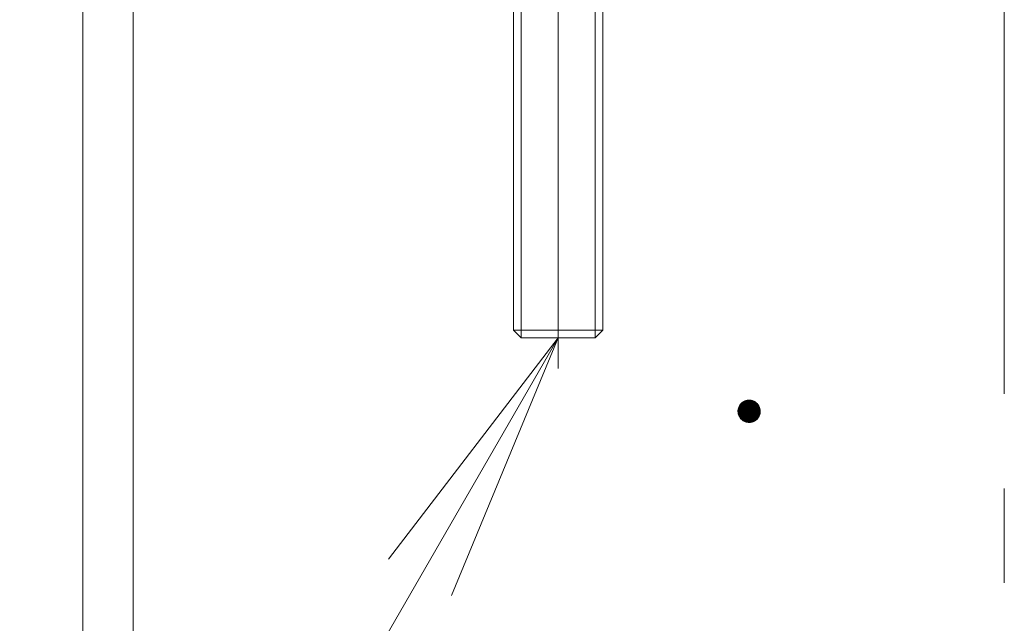
# Model space of a CAD drawing. Units: millimetres. Extents: x -767 to 1531, y -1383 to 1169.
# Drawn here: x -142 to -53, y 219 to 273 of the extents above; entities that cross this region are included whole.
import ezdxf

# ---------------------------------------------------------------- set-up
doc = ezdxf.new("R2010")
doc.units = ezdxf.units.MM
doc.header["$LTSCALE"] = 10
doc.linetypes.add('JWW_CENTER1', pattern=[6.773333, 4.233333, -0.846667, 0.846667, -0.846667])
for name, color, linetype in [('寸法', 7, 'Continuous'), ('躯体', 7, 'Continuous'), ('通り芯', 7, 'Continuous')]:
    doc.layers.add(name, color=color, linetype=linetype)

msp = doc.modelspace()

# ---------------------------------------------------------------- linework, layer by layer
at = {"layer": '寸法', "color": 7, "linetype": 'Continuous', "lineweight": 9}
for q in [(-108.685, 224.328), (-103.033, 221.065)]:
    msp.add_line((-93.466, 244.162), q, dxfattribs=at)
at = {"layer": '躯体', "color": 4, "linetype": 'JWW_CENTER1', "lineweight": 9}
msp.add_line((-93.466, 241.415), (-93.466, 437.493), dxfattribs=at)
at = {"layer": '躯体', "color": 2, "linetype": 'Continuous', "lineweight": 9}
for p, q in [((-97.466, 419.162), (-97.466, 244.838)), ((-96.789, 419.162), (-96.789, 244.162)), ((-90.142, 419.162), (-90.142, 244.162)), ((-89.466, 419.162), (-89.466, 244.838)), ((-97.466, 244.838), (-89.466, 244.838)), ((-96.789, 244.162), (-97.466, 244.838)), ((-89.466, 244.838), (-90.142, 244.162)), ((-90.142, 244.162), (-96.789, 244.162))]:
    msp.add_line(p, q, dxfattribs=at)
at = {"layer": '躯体', "color": 3, "linetype": 'Continuous', "lineweight": 9}
for p, q in [((-136.066, 414.662), (-136.066, -739.538)), ((-131.566, 414.662), (-131.566, -749.538))]:
    msp.add_line(p, q, dxfattribs=at)
at = {"layer": '躯体', "color": 7, "linetype": 'Continuous', "lineweight": 9}
for p, q in [((-197.111, 64.643), (-93.466, 244.162)), ((-76.933, 238.383), (-77.03, 238.303)), ((-76.827, 238.45), (-76.933, 238.383)), ((-76.713, 238.504), (-76.827, 238.45)), ((-76.594, 238.542), (-76.713, 238.504)), ((-76.47, 238.566), (-76.594, 238.542)), ((-76.345, 238.574), (-76.47, 238.566)), ((-76.345, 238.574), (-76.345, 236.574)), ((-76.282, 238.572), (-76.345, 238.574)), ((-76.158, 238.556), (-76.282, 238.572)), ((-76.036, 238.525), (-76.158, 238.556)), ((-75.919, 238.479), (-76.036, 238.525)), ((-75.809, 238.418), (-75.919, 238.479)), ((-75.708, 238.344), (-75.809, 238.418)), ((-75.616, 238.258), (-75.708, 238.344)), ((-77.343, 237.637), (-77.345, 237.574)), ((-75.345, 237.574), (-77.345, 237.574)), ((-77.345, 237.574), (-77.337, 237.449)), ((-77.327, 237.761), (-77.343, 237.637)), ((-77.296, 237.883), (-77.327, 237.761)), ((-77.25, 238), (-77.296, 237.883)), ((-77.189, 238.11), (-77.25, 238)), ((-77.116, 238.211), (-77.189, 238.11)), ((-77.03, 238.303), (-77.116, 238.211)), ((-75.536, 238.162), (-75.616, 238.258)), ((-75.469, 238.056), (-75.536, 238.162)), ((-75.415, 237.942), (-75.469, 238.056)), ((-75.376, 237.823), (-75.415, 237.942)), ((-75.353, 237.699), (-75.376, 237.823)), ((-75.363, 237.387), (-75.347, 237.511)), ((-75.345, 237.574), (-75.353, 237.699)), ((-75.347, 237.511), (-75.345, 237.574)), ((-77.337, 237.449), (-77.314, 237.325)), ((-77.314, 237.325), (-77.275, 237.206)), ((-77.275, 237.206), (-77.221, 237.092)), ((-77.221, 237.092), (-77.154, 236.986)), ((-77.154, 236.986), (-77.074, 236.889)), ((-77.074, 236.889), (-76.982, 236.803)), ((-76.982, 236.803), (-76.881, 236.73)), ((-76.881, 236.73), (-76.771, 236.669)), ((-76.771, 236.669), (-76.654, 236.623)), ((-76.654, 236.623), (-76.532, 236.592)), ((-76.532, 236.592), (-76.408, 236.576)), ((-76.345, 236.574), (-76.22, 236.582)), ((-76.22, 236.582), (-76.096, 236.605)), ((-76.096, 236.605), (-75.977, 236.644)), ((-75.977, 236.644), (-75.863, 236.698)), ((-75.863, 236.698), (-75.757, 236.765)), ((-75.757, 236.765), (-75.661, 236.845)), ((-75.661, 236.845), (-75.575, 236.936)), ((-75.575, 236.936), (-75.501, 237.038)), ((-75.501, 237.038), (-75.44, 237.148)), ((-75.44, 237.148), (-75.394, 237.265)), ((-75.394, 237.265), (-75.363, 237.387)), ((-76.408, 236.576), (-76.345, 236.574))]:
    msp.add_line(p, q, dxfattribs=at)
at = {"layer": '躯体', "color": 7, "linetype": 'Continuous', "lineweight": 0}
for p, q in [((-75.714, 238.349), (-76.974, 238.349)), ((-75.728, 238.359), (-76.962, 238.359)), ((-75.741, 238.369), (-76.95, 238.369)), ((-75.755, 238.379), (-76.938, 238.379)), ((-75.769, 238.389), (-76.923, 238.389)), ((-75.783, 238.399), (-76.908, 238.399)), ((-75.796, 238.409), (-76.892, 238.409)), ((-75.81, 238.419), (-76.876, 238.419)), ((-75.829, 238.429), (-76.86, 238.429)), ((-75.847, 238.439), (-76.845, 238.439)), ((-75.865, 238.449), (-76.829, 238.449)), ((-75.883, 238.459), (-76.808, 238.459)), ((-75.901, 238.469), (-76.787, 238.469)), ((-75.92, 238.479), (-76.766, 238.479)), ((-75.945, 238.489), (-76.745, 238.489)), ((-75.97, 238.499), (-76.723, 238.499)), ((-75.995, 238.509), (-76.697, 238.509)), ((-76.021, 238.519), (-76.666, 238.519)), ((-76.051, 238.529), (-76.636, 238.529)), ((-76.09, 238.539), (-76.605, 238.539)), ((-76.129, 238.549), (-76.56, 238.549)), ((-76.179, 238.559), (-76.508, 238.559)), ((-76.258, 238.569), (-76.425, 238.569)), ((-75.346, 237.589), (-77.345, 237.589)), ((-75.345, 237.579), (-77.345, 237.579)), ((-75.345, 237.569), (-77.345, 237.569)), ((-75.348, 237.619), (-77.344, 237.619)), ((-75.347, 237.609), (-77.344, 237.609)), ((-75.347, 237.599), (-77.344, 237.599)), ((-75.346, 237.559), (-77.344, 237.559)), ((-75.349, 237.639), (-77.343, 237.639)), ((-75.349, 237.629), (-77.343, 237.629)), ((-75.346, 237.549), (-77.343, 237.549)), ((-75.346, 237.539), (-77.343, 237.539)), ((-75.35, 237.649), (-77.342, 237.649)), ((-75.346, 237.529), (-77.342, 237.529)), ((-75.347, 237.519), (-77.342, 237.519)), ((-75.347, 237.509), (-77.341, 237.509)), ((-75.35, 237.659), (-77.34, 237.659)), ((-75.349, 237.499), (-77.34, 237.499)), ((-75.35, 237.489), (-77.34, 237.489)), ((-75.351, 237.669), (-77.339, 237.669)), ((-75.351, 237.479), (-77.339, 237.479)), ((-75.352, 237.679), (-77.338, 237.679)), ((-75.352, 237.469), (-77.338, 237.469)), ((-75.352, 237.689), (-77.336, 237.689)), ((-75.353, 237.699), (-77.335, 237.699)), ((-75.355, 237.709), (-77.334, 237.709)), ((-75.357, 237.719), (-77.333, 237.719)), ((-75.359, 237.729), (-77.331, 237.729)), ((-75.361, 237.739), (-77.33, 237.739)), ((-75.362, 237.749), (-77.329, 237.749)), ((-75.364, 237.759), (-77.328, 237.759)), ((-75.366, 237.769), (-77.325, 237.769)), ((-75.368, 237.779), (-77.323, 237.779)), ((-75.37, 237.789), (-77.32, 237.789)), ((-75.372, 237.799), (-77.318, 237.799)), ((-75.374, 237.809), (-77.315, 237.809)), ((-75.376, 237.819), (-77.313, 237.819)), ((-75.379, 237.829), (-77.31, 237.829)), ((-75.382, 237.839), (-77.307, 237.839)), ((-75.385, 237.849), (-77.305, 237.849)), ((-75.388, 237.859), (-77.302, 237.859)), ((-75.392, 237.869), (-77.3, 237.869)), ((-75.395, 237.879), (-77.297, 237.879)), ((-75.398, 237.889), (-77.294, 237.889)), ((-75.401, 237.899), (-77.29, 237.899)), ((-75.405, 237.909), (-77.286, 237.909)), ((-75.408, 237.919), (-77.282, 237.919)), ((-75.411, 237.929), (-77.278, 237.929)), ((-75.414, 237.939), (-77.274, 237.939)), ((-75.419, 237.949), (-77.27, 237.949)), ((-75.423, 237.959), (-77.266, 237.959)), ((-75.428, 237.969), (-77.262, 237.969)), ((-75.433, 237.979), (-77.258, 237.979)), ((-75.437, 237.989), (-77.254, 237.989)), ((-75.442, 237.999), (-77.25, 237.999)), ((-75.447, 238.009), (-77.245, 238.009)), ((-75.451, 238.019), (-77.239, 238.019)), ((-75.456, 238.029), (-77.234, 238.029)), ((-75.461, 238.039), (-77.228, 238.039)), ((-75.466, 238.049), (-77.223, 238.049)), ((-75.471, 238.059), (-77.217, 238.059)), ((-75.477, 238.069), (-77.212, 238.069)), ((-75.483, 238.079), (-77.206, 238.079)), ((-75.49, 238.089), (-77.201, 238.089)), ((-75.496, 238.099), (-77.195, 238.099)), ((-75.503, 238.109), (-77.19, 238.109)), ((-75.509, 238.119), (-77.183, 238.119)), ((-75.515, 238.129), (-77.175, 238.129)), ((-75.522, 238.139), (-77.168, 238.139)), ((-75.528, 238.149), (-77.161, 238.149)), ((-75.534, 238.159), (-77.154, 238.159)), ((-75.542, 238.169), (-77.146, 238.169)), ((-75.55, 238.179), (-77.139, 238.179)), ((-75.559, 238.189), (-77.132, 238.189)), ((-75.567, 238.199), (-77.125, 238.199)), ((-75.575, 238.209), (-77.117, 238.209)), ((-75.583, 238.219), (-77.108, 238.219)), ((-75.592, 238.229), (-77.099, 238.229)), ((-75.6, 238.239), (-77.09, 238.239)), ((-75.608, 238.249), (-77.08, 238.249)), ((-75.617, 238.259), (-77.071, 238.259)), ((-75.627, 238.269), (-77.061, 238.269)), ((-75.638, 238.279), (-77.052, 238.279)), ((-75.649, 238.289), (-77.043, 238.289)), ((-75.659, 238.299), (-77.033, 238.299)), ((-75.67, 238.309), (-77.022, 238.309)), ((-75.68, 238.319), (-77.01, 238.319)), ((-75.691, 238.329), (-76.998, 238.329)), ((-75.702, 238.339), (-76.986, 238.339)), ((-75.354, 237.459), (-77.338, 237.459)), ((-75.355, 237.449), (-77.337, 237.449)), ((-75.356, 237.439), (-77.335, 237.439)), ((-75.357, 237.429), (-77.333, 237.429)), ((-75.359, 237.419), (-77.332, 237.419)), ((-75.36, 237.409), (-77.33, 237.409)), ((-75.361, 237.399), (-77.328, 237.399)), ((-75.362, 237.389), (-77.326, 237.389)), ((-75.365, 237.379), (-77.324, 237.379)), ((-75.367, 237.369), (-77.322, 237.369)), ((-75.37, 237.359), (-77.32, 237.359)), ((-75.372, 237.349), (-77.318, 237.349)), ((-75.375, 237.339), (-77.316, 237.339)), ((-75.378, 237.329), (-77.314, 237.329)), ((-75.38, 237.319), (-77.312, 237.319)), ((-75.383, 237.309), (-77.308, 237.309)), ((-75.385, 237.299), (-77.305, 237.299)), ((-75.388, 237.289), (-77.302, 237.289)), ((-75.39, 237.279), (-77.299, 237.279)), ((-75.393, 237.269), (-77.295, 237.269)), ((-75.396, 237.259), (-77.292, 237.259)), ((-75.4, 237.249), (-77.289, 237.249)), ((-75.404, 237.239), (-77.286, 237.239)), ((-75.408, 237.229), (-77.282, 237.229)), ((-75.412, 237.219), (-77.279, 237.219)), ((-75.416, 237.209), (-77.276, 237.209)), ((-75.42, 237.199), (-77.272, 237.199)), ((-75.424, 237.189), (-77.267, 237.189)), ((-75.428, 237.179), (-77.262, 237.179)), ((-75.432, 237.169), (-77.257, 237.169)), ((-75.436, 237.159), (-77.253, 237.159)), ((-75.44, 237.149), (-77.248, 237.149)), ((-75.445, 237.139), (-77.243, 237.139)), ((-75.451, 237.129), (-77.239, 237.129)), ((-75.456, 237.119), (-77.234, 237.119)), ((-75.462, 237.109), (-77.229, 237.109)), ((-75.467, 237.099), (-77.225, 237.099)), ((-75.473, 237.089), (-77.219, 237.089)), ((-75.478, 237.079), (-77.213, 237.079)), ((-75.484, 237.069), (-77.207, 237.069)), ((-75.489, 237.059), (-77.2, 237.059)), ((-75.495, 237.049), (-77.194, 237.049)), ((-75.5, 237.039), (-77.188, 237.039)), ((-75.507, 237.029), (-77.181, 237.029)), ((-75.515, 237.019), (-77.175, 237.019)), ((-75.522, 237.009), (-77.169, 237.009)), ((-75.529, 236.999), (-77.162, 236.999)), ((-75.536, 236.989), (-77.156, 236.989)), ((-75.544, 236.979), (-77.148, 236.979)), ((-75.551, 236.969), (-77.14, 236.969)), ((-75.558, 236.959), (-77.132, 236.959)), ((-75.566, 236.949), (-77.123, 236.949)), ((-75.573, 236.939), (-77.115, 236.939)), ((-75.582, 236.929), (-77.107, 236.929)), ((-75.591, 236.919), (-77.098, 236.919)), ((-75.6, 236.909), (-77.09, 236.909)), ((-75.61, 236.899), (-77.082, 236.899)), ((-75.619, 236.889), (-77.074, 236.889)), ((-75.629, 236.879), (-77.063, 236.879)), ((-75.638, 236.869), (-77.052, 236.869)), ((-75.647, 236.859), (-77.042, 236.859)), ((-75.657, 236.849), (-77.031, 236.849)), ((-75.668, 236.839), (-77.02, 236.839)), ((-75.68, 236.829), (-77.01, 236.829)), ((-75.692, 236.819), (-76.999, 236.819)), ((-75.704, 236.809), (-76.988, 236.809)), ((-75.716, 236.799), (-76.976, 236.799)), ((-75.728, 236.789), (-76.963, 236.789)), ((-75.74, 236.779), (-76.949, 236.779)), ((-75.752, 236.769), (-76.935, 236.769)), ((-75.767, 236.759), (-76.921, 236.759)), ((-75.782, 236.749), (-76.907, 236.749)), ((-75.798, 236.739), (-76.894, 236.739)), ((-75.814, 236.729), (-76.88, 236.729)), ((-75.83, 236.719), (-76.861, 236.719)), ((-75.845, 236.709), (-76.843, 236.709)), ((-75.861, 236.699), (-76.825, 236.699)), ((-75.882, 236.689), (-76.807, 236.689)), ((-75.903, 236.679), (-76.789, 236.679)), ((-75.924, 236.669), (-76.77, 236.669)), ((-75.946, 236.659), (-76.745, 236.659)), ((-75.967, 236.649), (-76.72, 236.649)), ((-75.993, 236.639), (-76.695, 236.639)), ((-76.024, 236.629), (-76.669, 236.629)), ((-76.055, 236.619), (-76.639, 236.619)), ((-76.085, 236.609), (-76.6, 236.609)), ((-76.13, 236.599), (-76.561, 236.599)), ((-76.182, 236.589), (-76.511, 236.589)), ((-76.266, 236.579), (-76.432, 236.579))]:
    msp.add_line(p, q, dxfattribs=at)
at = {"layer": '通り芯', "color": 7, "linetype": 'JWW_CENTER1', "lineweight": 9}
msp.add_line((-53.466, 484.662), (-53.466, -801.838), dxfattribs=at)

doc.saveas('drawing.dxf')
